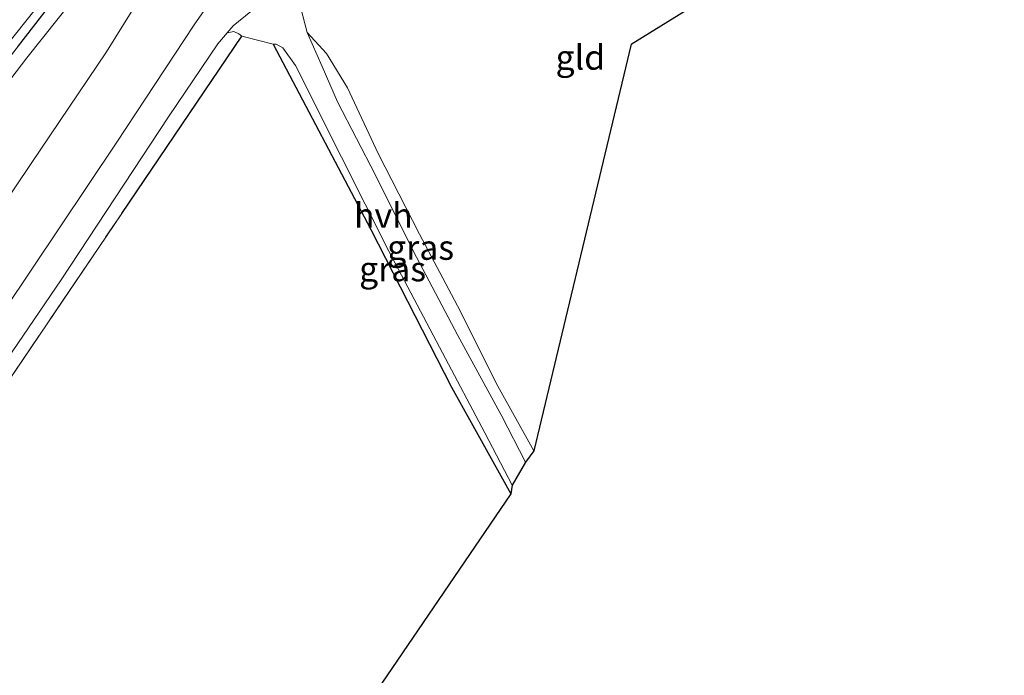
# Model space of a CAD drawing. Units: metres. Extents: x 179994 to 190000, y 320436 to 325002.
# Drawn here: x 180860 to 180959, y 323252 to 323319 of the extents above; entities that cross this region are included whole.
import ezdxf
from ezdxf.enums import TextEntityAlignment as Align

# ---------------------------------------------------------------- set-up
doc = ezdxf.new("R2010")
doc.units = ezdxf.units.M
doc.linetypes.add('IE-TERREINAFSCHEIDING', pattern=[10, 8, -2])
for name, color, linetype, lineweight in [('B-ME-GR-BOMENSTRUIKEN-GV-B6', 93, 'Continuous', 18), ('B-ME-IE-GRASLAND-GV-B6', 93, 'Continuous', 18), ('B-ME-IE-GRONDWERKLIJN-GROND_INGERICHT-GV-B6', 253, 'Continuous', 18), ('B-ME-IE-TERREINAFSCHEIDING-DOORGANG-L-B1', 8, 'IE-TERREINAFSCHEIDING-KUNSTMATIG-OPEN', 18), ('B-ME-IE-TERREINAFSCHEIDING-HAAGRASTER-L-B1', 10, 'Continuous', 25), ('B-ME-IE-TERREINAFSCHEIDING-RASTERHEKWERK-L-B1', 8, 'IE-TERREINAFSCHEIDING', 18), ('B-ME-KG-KADASTRAAL-OPNAMEDTMGRENS-L-B1', 10, 'Continuous', 25), ('B-ME-VH-VERH_SOORT-BITUMEN-GV-B6', 8, 'IE-TERREINAFSCHEIDING-NATUURLIJK-HOUTWAL', 18), ('B-ME-VH-VERH_SOORT-HALF_VERHARDING-GV-B6', 8, 'IE-TERREINAFSCHEIDING-NATUURLIJK-HOUTWAL', 18)]:
    doc.layers.add(name, color=color, linetype=linetype, lineweight=lineweight)
doc.styles.add('NLCS-ISO', font='NLCS-ISO.TTF')
doc.linetypes.add('IE-TERREINAFSCHEIDING-KUNSTMATIG-OPEN', pattern='A,7,-1.5,[67,NLCS.SHX,S=0.75,R=0,X=0,Y=0],-1.5', length=10)
doc.linetypes.add('IE-TERREINAFSCHEIDING-NATUURLIJK-HOUTWAL', pattern='A,7,-1.5,[67,NLCS.SHX,S=0.75,R=45,X=0,Y=0],-1.5,7,-1.5,[70,NLCS.SHX,S=0.75,R=0,X=0,Y=0],-1.5', length=20)

msp = doc.modelspace()

# ---------------------------------------------------------------- linework, layer by layer
at = {"layer": 'B-ME-GR-BOMENSTRUIKEN-GV-B6'}
msp.add_polyline3d([(180852.97, 323304.645, 107.237), (180860.736, 323314.839, 108.042), (180867.056, 323322.833, 108.551), (180871.226, 323328.808, 108.869), (180873.885, 323332.627, 109.007), (180874.86, 323334.435, 108.839), (180875.191, 323335.134, 108.666), (180877.523, 323336.909, 108.854), (180879.848, 323338.11, 109.048), (180882.7, 323339.244, 109.325), (180885.377, 323339.92, 109.602), (180887.645, 323340.165, 109.916), (180886.378, 323339.677, 109.83), (180884.726, 323338.033, 110.156), (180883.707, 323336.298, 110.668), (180882.926, 323334.444, 111.166), (180880.619, 323332.522, 111.233), (180878.398, 323330.409, 111.192), (180875.727, 323326.975, 111.173), (180873.145, 323322.522, 111.042), (180868.779, 323315.424, 110.945), (180861.165, 323304.154, 110.788), (180856.13, 323296.685, 110.724)], dxfattribs=at)
at = {"layer": 'B-ME-IE-GRASLAND-GV-B6'}
for points in [[(180792.971, 323233.384, 101.551), (180801.776, 323243.967, 102.228), (180809.895, 323253.614, 102.913), (180818.155, 323263.416, 103.601), (180826.306, 323273.497, 104.36), (180835.014, 323284.549, 105.135), (180842.361, 323293.924, 105.775), (180850.117, 323303.845, 106.5), (180857.269, 323312.699, 107.166), (180864.685, 323322.274, 107.896), (180871.856, 323331.231, 108.457), (180875.191, 323335.134, 108.666), (180874.86, 323334.435, 108.839), (180873.885, 323332.627, 109.007), (180871.226, 323328.808, 108.869), (180867.056, 323322.833, 108.551), (180860.736, 323314.839, 108.042), (180852.97, 323304.645, 107.237), (180843.274, 323292.528, 106.635), (180834.044, 323280.768, 105.595), (180823.852, 323267.907, 104.794), (180813.518, 323255.265, 103.844), (180805.152, 323245.191, 103.219), (180795.541, 323233.519, 102.392)], [(180858.897, 323316.369, 107.234), (180866.093, 323325.414, 107.862)], [(180856.13, 323296.685, 110.724), (180861.165, 323304.154, 110.788), (180868.779, 323315.424, 110.945), (180873.145, 323322.522, 111.042)], [(180864.685, 323322.274, 107.896), (180857.269, 323312.699, 107.166)], [(180880.601, 323322.449, 111.271), (180877.64, 323318.158, 111.177), (180869.765, 323306.222, 111.024), (180858.373, 323289.205, 110.803)], [(180829.056, 323240.596, 110.122), (180838.801, 323255.095, 110.373), (180847.26, 323267.5, 110.492), (180855.419, 323279.533, 110.765), (180864.185, 323292.408, 110.915), (180870.573, 323302.071, 110.997), (180875.042, 323308.867, 111.117), (180880.018, 323316.253, 111.177), (180880.944, 323317.348, 111.202), (180881.617, 323317.485, 111.188), (180882.151, 323317.265, 111.166), (180882.434, 323317.035, 111.143), (180870.322, 323299.106, 110.78), (180857.471, 323280.138, 110.515), (180848.348, 323266.615, 110.29), (180838.826, 323252.451, 110.148), (180829.144, 323238.148, 109.879)], [(180911.942, 323275.106, 110.507), (180911.094, 323273.96, 110.784), (180908.712, 323278.617, 110.822), (180904.24, 323286.782, 110.874), (180899.745, 323295.343, 110.945), (180895.933, 323302.964, 111.057), (180892.091, 323310.395, 111.05), (180890.555, 323313.961, 111.061), (180889.049, 323317.384, 111.106), (180890.986, 323315.282, 110.844), (180893.103, 323311.789, 110.777), (180896.198, 323305.165, 110.676), (180900.369, 323296.998, 110.627), (180904.212, 323289.76, 110.586), (180908.292, 323281.652, 110.519), (180911.942, 323275.106, 110.507)], [(180909.744, 323271.65, 110.874), (180909.607, 323270.766, 110.837), (180903.613, 323281.564, 110.833), (180895.484, 323297.476, 110.754), (180885.589, 323316.231, 111.113), (180885.893, 323316.212, 111.17), (180886.57, 323315.843, 111.196), (180887.866, 323314.045, 111.192), (180892.491, 323304.801, 111.155), (180897.271, 323295.296, 111.016), (180902.712, 323285.025, 110.9), (180906.985, 323276.927, 110.893), (180909.744, 323271.65, 110.874)]]:
    msp.add_polyline3d(points, dxfattribs=at)
at = {"layer": 'B-ME-IE-GRONDWERKLIJN-GROND_INGERICHT-GV-B6'}
for points in [[(180950.123, 323333.799, 110.041), (180921.745, 323316.202, 109.97), (180911.942, 323275.106, 110.507), (180908.292, 323281.652, 110.519), (180904.212, 323289.76, 110.586), (180900.369, 323296.998, 110.627), (180896.198, 323305.165, 110.676), (180893.103, 323311.789, 110.777), (180890.986, 323315.282, 110.844), (180889.049, 323317.384, 111.106), (180888.396, 323319.859, 111.128)], [(180791.485, 323182.636, 109.613), (180800.419, 323195.71, 109.722), (180809.9, 323209.701, 109.755), (180820.738, 323225.724, 109.782), (180829.144, 323238.148, 109.879), (180838.826, 323252.451, 110.148), (180848.348, 323266.615, 110.29), (180857.471, 323280.138, 110.515), (180870.322, 323299.106, 110.78), (180882.434, 323317.035, 111.143), (180885.589, 323316.231, 111.113), (180895.484, 323297.476, 110.754), (180903.613, 323281.564, 110.833), (180909.607, 323270.766, 110.837)], [(180909.607, 323270.766, 110.837), (180853.86, 323188.949, 109.636), (180785.596, 323076.726, 108.603)]]:
    msp.add_polyline3d(points, dxfattribs=at)
at = {"layer": 'B-ME-IE-TERREINAFSCHEIDING-DOORGANG-L-B1'}
msp.add_line((180882.434, 323317.035, 111.143), (180885.589, 323316.231, 111.113), dxfattribs=at)
at = {"layer": 'B-ME-IE-TERREINAFSCHEIDING-HAAGRASTER-L-B1'}
msp.add_line((180870.322, 323299.106, 110.78), (180882.434, 323317.035, 111.143), dxfattribs=at)
msp.add_polyline3d([(180885.589, 323316.231, 111.113), (180895.484, 323297.476, 110.754), (180903.613, 323281.564, 110.833), (180909.607, 323270.766, 110.837)], dxfattribs=at)
at = {"layer": 'B-ME-IE-TERREINAFSCHEIDING-RASTERHEKWERK-L-B1'}
for points in [[(180877.826, 323338.169, 108.836), (180877.287, 323337.587, 108.798), (180875.191, 323335.134, 108.666), (180871.856, 323331.231, 108.457), (180864.685, 323322.274, 107.896), (180857.269, 323312.699, 107.166), (180850.117, 323303.845, 106.5), (180842.361, 323293.924, 105.775), (180835.014, 323284.549, 105.135), (180826.306, 323273.497, 104.36), (180818.155, 323263.416, 103.601), (180809.895, 323253.614, 102.913), (180801.776, 323243.967, 102.228), (180792.971, 323233.384, 101.551), (180784.888, 323223.639, 100.72), (180774.716, 323211.473, 99.863), (180763.551, 323198.121, 98.954), (180754.73, 323187.512, 98.221), (180743.659, 323174.247, 97.338), (180733.065, 323161.515, 96.455), (180723.208, 323149.767, 95.752), (180712.772, 323137.39, 94.992), (180703.66, 323126.377, 94.48), (180697.733, 323119.284, 94.154)], [(180755.837, 323135.005, 109.583), (180762.362, 323143.613, 109.576), (180770.764, 323154.785, 109.583), (180778.241, 323164.527, 109.826), (180784.451, 323172.965, 109.875), (180791.485, 323182.636, 109.613), (180800.419, 323195.71, 109.722), (180809.9, 323209.701, 109.755), (180820.738, 323225.724, 109.782), (180829.144, 323238.148, 109.879), (180838.826, 323252.451, 110.148), (180848.348, 323266.615, 110.29), (180857.471, 323280.138, 110.515), (180870.322, 323299.106, 110.78)]]:
    msp.add_polyline3d(points, dxfattribs=at)
at = {"layer": 'B-ME-KG-KADASTRAAL-OPNAMEDTMGRENS-L-B1'}
for points in [[(180921.745, 323316.202, 109.97), (180950.123, 323333.799, 110.041), (180950.854, 323334.9, 109.483), (180951.352, 323335.649, 109.871), (180951.639, 323336.081, 109.882), (180952.403, 323337.23, 109.935), (180954.381, 323340.207, 110.025), (180956.082, 323343.359, 109.961), (180956.602, 323344.323, 109.92), (180958.331, 323347.528, 110.033), (180959.44, 323349.193, 110.033), (180950.44, 323355.187, 110.078), (180946.846, 323357.682, 110.081), (180929.535, 323370.593, 110.342), (180927.561, 323372.567, 110.395), (180925.903, 323374.5, 110.451), (180924.775, 323376.972, 110.527), (180923.951, 323379.748, 110.647), (180923.835, 323382.501, 110.783), (180924.252, 323385.535, 110.934), (180924.978, 323387.305, 111.001), (180926.405, 323389.826, 111.069), (180953.234, 323428.613, 111.729)], [(180921.745, 323316.202, 109.97), (180911.942, 323275.106, 110.507), (180911.094, 323273.96, 110.784), (180909.744, 323271.65, 110.874), (180909.607, 323270.766, 110.837), (180853.86, 323188.949, 109.636), (180785.596, 323076.726, 108.603), (180786.534, 323071.238, 108.614)]]:
    msp.add_polyline3d(points, dxfattribs=at)
at = {"layer": 'B-ME-VH-VERH_SOORT-BITUMEN-GV-B6'}
for points in [[(180866.093, 323325.414, 107.862), (180858.897, 323316.369, 107.234)], [(180858.373, 323289.205, 110.803), (180869.765, 323306.222, 111.024), (180877.64, 323318.158, 111.177), (180880.601, 323322.449, 111.271)], [(180883.343, 323319.515, 111.196), (180881.557, 323318.074, 111.218), (180880.944, 323317.348, 111.202), (180880.018, 323316.253, 111.177), (180875.042, 323308.867, 111.117), (180870.573, 323302.071, 110.997), (180864.185, 323292.408, 110.915), (180855.419, 323279.533, 110.765)]]:
    msp.add_polyline3d(points, dxfattribs=at)
at = {"layer": 'B-ME-VH-VERH_SOORT-HALF_VERHARDING-GV-B6'}
for points in [[(180911.094, 323273.96, 110.784), (180909.744, 323271.65, 110.874), (180906.985, 323276.927, 110.893), (180902.712, 323285.025, 110.9), (180897.271, 323295.296, 111.016), (180892.491, 323304.801, 111.155), (180887.866, 323314.045, 111.192), (180886.57, 323315.843, 111.196), (180885.893, 323316.212, 111.17), (180885.589, 323316.231, 111.113), (180882.434, 323317.035, 111.143), (180882.151, 323317.265, 111.166), (180881.617, 323317.485, 111.188), (180880.944, 323317.348, 111.202), (180881.557, 323318.074, 111.218), (180883.343, 323319.515, 111.196)], [(180888.396, 323319.859, 111.128), (180889.049, 323317.384, 111.106), (180890.555, 323313.961, 111.061), (180892.091, 323310.395, 111.05), (180895.933, 323302.964, 111.057), (180899.745, 323295.343, 110.945), (180904.24, 323286.782, 110.874), (180908.712, 323278.617, 110.822), (180911.094, 323273.96, 110.784)]]:
    msp.add_polyline3d(points, dxfattribs=at)

# ---------------------------------------------------------------- texts
at = {"layer": 'B-ME-IE-GRASLAND-GV-B6', "ltscale": 0.2, "style": 'NLCS-ISO'}
for p in [(180900.4955, 323295.672), (180897.6665, 323293.4985)]:
    msp.add_text('gras', height=2.5, dxfattribs=at).set_placement(p, align=Align.MIDDLE_CENTER)
at = {"layer": 'B-ME-IE-GRONDWERKLIJN-GROND_INGERICHT-GV-B6', "ltscale": 0.2, "style": 'NLCS-ISO'}
msp.add_text('gld', height=2.5, dxfattribs=at).set_placement((180916.6298, 323314.8831), align=Align.MIDDLE_CENTER)
at = {"layer": 'B-ME-VH-VERH_SOORT-HALF_VERHARDING-GV-B6', "ltscale": 0.2, "style": 'NLCS-ISO'}
msp.add_text('hvh', height=2.5, dxfattribs=at).set_placement((180896.7319, 323298.9115), align=Align.MIDDLE_CENTER)

doc.saveas('drawing.dxf')
